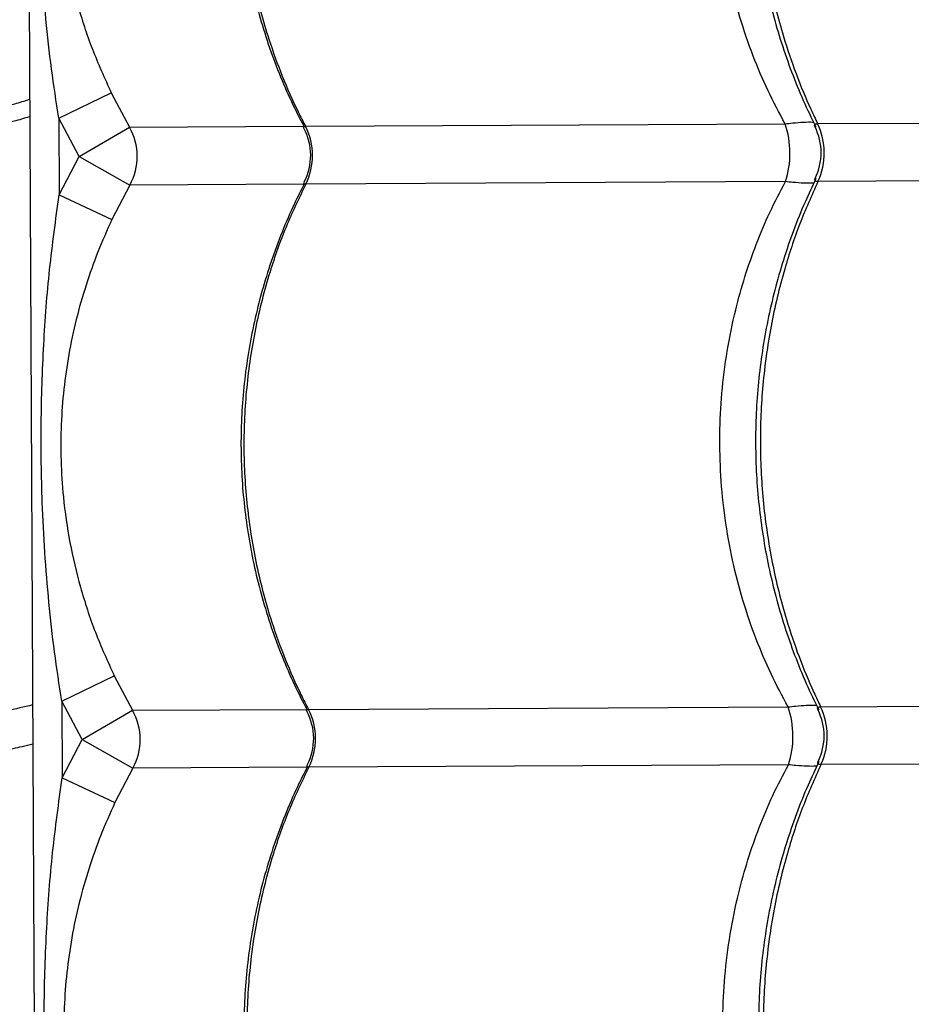
# Model space of a CAD drawing. Units: millimetres. Extents: x 56380.1 to 56395.3, y 33234.9 to 33252.6.
# Drawn here: x 56386.5 to 56386.7, y 33242.9 to 33243.1 of the extents above; entities that cross this region are included whole.
import ezdxf

# ---------------------------------------------------------------- set-up
doc = ezdxf.new("R2010")
doc.units = ezdxf.units.MM

msp = doc.modelspace()

# ---------------------------------------------------------------- linework, layer by layer
at = {"color": 7, "linetype": 'Continuous', "lineweight": 25}
for p, q in [((56386.54171081698, 33243.37973622618), (56386.54775092603, 33242.20475175092)), ((56386.54841195777, 33243.04882557781), (56386.5574093129, 33243.05318005734)), ((56386.5574093129, 33243.05318005734), (56386.56053363669, 33243.04728727041)), ((56386.55187995756, 33243.04228404223), (56386.54841195777, 33243.04882557781)), ((56386.54841195777, 33243.04882557781), (56386.54847939394, 33243.03570719819)), ((56386.67852230224, 33243.04789380133), (56386.77196598595, 33243.04837415664)), ((56386.55187995756, 33243.04228404223), (56386.56053363669, 33243.04728727041)), ((56386.56053363669, 33243.04728727041), (56386.59041272083, 33243.04744086642)), ((56386.59070707398, 33243.04744237957), (56386.67293329373, 33243.04786507054)), ((56386.54847939394, 33243.03570719819), (56386.55187995756, 33243.04228404223)), ((56386.55187995756, 33243.04228404223), (56386.56058461704, 33243.03737004607)), ((56386.67298427408, 33243.03794784621), (56386.59075805433, 33243.03752515523)), ((56386.77201696629, 33243.0384569323), (56386.67857328259, 33243.03797657698)), ((56386.56058461704, 33243.03737004607), (56386.55752104153, 33243.03144544971)), ((56386.59045011693, 33243.03752357225), (56386.56058461704, 33243.03737004607)), ((56386.54847939394, 33243.03570719819), (56386.55752104153, 33243.03144544971)), ((56386.54892600961, 33242.94882689907), (56386.55792336474, 33242.95318137859)), ((56386.55792336474, 33242.95318137859), (56386.56104768853, 33242.94728859167)), ((56386.55239400939, 33242.94228536348), (56386.54892600961, 33242.94882689907)), ((56386.54892600961, 33242.94882689907), (56386.54899344577, 33242.93570851945)), ((56386.55239400939, 33242.94228536348), (56386.56104768853, 33242.94728859167)), ((56386.56104768853, 33242.94728859167), (56386.59092677266, 33242.94744218767)), ((56386.59122112581, 33242.94744370082), (56386.67344734557, 33242.9478663918)), ((56386.67903635407, 33242.94789512258), (56386.77248003778, 33242.9483754779)), ((56386.54899344577, 33242.93570851945), (56386.55239400939, 33242.94228536348)), ((56386.55239400939, 33242.94228536348), (56386.56109866888, 33242.93737136733)), ((56386.77253101813, 33242.93845825356), (56386.67908733442, 33242.93797789824)), ((56386.56109866888, 33242.93737136733), (56386.55803509336, 33242.93144677097)), ((56386.59096416876, 33242.93752489351), (56386.56109866888, 33242.93737136733)), ((56386.67349832592, 33242.93794916746), (56386.59127210616, 33242.93752647648)), ((56386.54899344577, 33242.93570851945), (56386.55803509336, 33242.93144677097))]:
    msp.add_line(p, q, dxfattribs=at)
for centre, radius, start, end in [((56386.55186997107, 33243.04228399089), 0.0100045943447433, 330.582566218513, 30.00649640436399), ((56386.58159980332, 33243.04243681965), 0.01000000053708471, 332.9423704692806, 27.94231518077079), ((56386.5809614981, 33243.04243353839), 0.01095740567130696, 333.3876882533853, 27.20137431241021), ((56386.65843632939, 33243.04283180444), 0.01534587054240388, 341.4423434722919, 19.14671938810179), ((56386.66911856682, 33243.04288671741), 0.01000000394993905, 334.0107507901307, 26.43734672427414), ((56386.66796640438, 33243.04288079462), 0.01168576980407869, 335.1859715812649, 25.40309110182441), ((56386.55238402291, 33242.94228531214), 0.01000459434474855, 330.582566218513, 30.00649640436399), ((56386.58211385515, 33242.94243814091), 0.0100000005370825, 332.9423704692806, 27.94231518077079), ((56386.58147554994, 33242.94243485964), 0.01095740567129764, 333.3876882533853, 27.20137431241021), ((56386.65895038123, 33242.9428331257), 0.0153458705424023, 341.4423434722919, 19.14671938810179), ((56386.66963261866, 33242.94288803866), 0.01000000394993947, 334.0107507901307, 26.43734672427414), ((56386.66848045621, 33242.94288211587), 0.01168576980408238, 335.1859715812649, 25.40309110182441)]:
    msp.add_arc(centre, radius, start, end, dxfattribs=at)
for points, knots in [([(56386.56827786927, 33243.3640120262), (56386.57065673912, 33243.36244015033), (56386.57541733439, 33243.35929451174), (56386.58329978115, 33243.35371915923), (56386.59161355115, 33243.34763456794), (56386.60094113736, 33243.34061040007), (56386.61129347386, 33243.33261272185), (56386.6227004013, 33243.32354556233), (56386.63444976496, 33243.31395732794), (56386.64646363749, 33243.30389811024), (56386.65966981197, 33243.29255939582), (56386.67404472753, 33243.2798508934), (56386.68956094534, 33243.2657241066), (56386.70515389766, 33243.25118515614), (56386.7265003827, 33243.23074533843), (56386.75372676953, 33243.20457883769), (56386.78569345914, 33243.17437091022), (56386.81657274007, 33243.14549765222), (56386.84635453231, 33243.11796582634), (56386.87669904292, 33243.09022241501), (56386.90765274033, 33243.06223699086), (56386.9377201563, 33243.0353548556), (56386.96682439225, 33243.0095991627), (56386.99487788582, 33242.98499814589), (56387.01716895455, 33242.96560358669), (56387.03014738097, 33242.95438849018), (56387.0334657939, 33242.95152093752)], [0, 0, 0, 0, 0.02278956161987774, 0.04560647963771023, 0.06843557196350845, 0.09124175321473021, 0.1188022714575911, 0.1463854163618456, 0.1739861311744606, 0.2015878008924565, 0.2291638696659339, 0.263498066702981, 0.2978413914363917, 0.3321913905194391, 0.3665346910397061, 0.4390149323752959, 0.5114941112673377, 0.5736977968496845, 0.6359221970607796, 0.6981447712626087, 0.7603521556724232, 0.8225415654988495, 0.8756156500531246, 0.9286968252140023, 0.9817687160830603, 1, 1, 1, 1]), ([(56387.02016067353, 33242.92871236307), (56387.01456417598, 33242.93377441644), (56387.001843844, 33242.94528000519), (56386.98227828513, 33242.96295883424), (56386.95982232211, 33242.98327068518), (56386.93609950208, 33243.0047847661), (56386.91117627883, 33243.02747593769), (56386.88663248873, 33243.04992874991), (56386.86248192455, 33243.07215013151), (56386.83608977273, 33243.09659394401), (56386.8075657253, 33243.12321715525), (56386.77697745241, 33243.1520435737), (56386.7503172077, 33243.17737569965), (56386.72734098961, 33243.19946735754), (56386.70792419768, 33243.21817226485), (56386.68862157455, 33243.23660428105), (56386.67587043424, 33243.24837051436), (56386.66949548508, 33243.25425305799)], [0, 0, 0, 0, 0.04336959969121389, 0.09857517150665829, 0.1537758908144771, 0.2217335053178088, 0.2897050170628275, 0.3576804137156829, 0.4256433268488179, 0.4934248811254268, 0.5836279282703585, 0.673838487604597, 0.764046424958751, 0.8230391499615872, 0.8820386211015683, 0.9410250553392749, 0.9999999999999999, 0.9999999999999999, 0.9999999999999999, 0.9999999999999999]), ([(56386.58999553996, 33243.13756809688), (56386.58941888019, 33243.13644404808), (56386.58803366454, 33243.13374392912), (56386.58613700781, 33243.12929732825), (56386.58427244998, 33243.12427624437), (56386.5826913179, 33243.11914552565), (56386.58138941609, 33243.11393478289), (56386.58037529378, 33243.10866437678), (56386.5796519891, 33243.1033563224), (56386.57922206709, 33243.09803098394), (56386.57908662971, 33243.09271570438), (56386.57924403848, 33243.08743171633), (56386.57968731449, 33243.08218106497), (56386.58041405483, 33243.07695736091), (56386.58142508286, 33243.07176048792), (56386.58271930051, 33243.06660985086), (56386.58429177669, 33243.06152446616), (56386.58614570295, 33243.05653033014), (56386.58818055692, 33243.05178584861), (56386.58972349019, 33243.04878754738), (56386.59045772163, 33243.04736075399)], [0, 0, 0, 0, 0.04093383430647182, 0.09832866888357002, 0.1557169427781735, 0.2130303747723653, 0.2702122765390285, 0.3272166950513957, 0.3840111422212658, 0.4405786655255329, 0.4969192147912495, 0.5527922690312482, 0.6083823382269757, 0.6642780458284157, 0.7204859526353614, 0.7769973522147083, 0.8337882640761058, 0.8908208062190257, 0.9480451962091121, 1, 1, 1, 1]), ([(56386.67293329373, 33243.04786507054), (56386.6719333283, 33243.04974113467), (56386.66992756011, 33243.05350421451), (56386.66734643151, 33243.05962334567), (56386.66512043303, 33243.06612049887), (56386.66332850311, 33243.07305110224), (56386.66205435689, 33243.08019946187), (56386.66133296385, 33243.08742461316), (56386.66116339279, 33243.09459912422), (56386.66152047541, 33243.10174125629), (56386.66242311607, 33243.10889151076), (56386.6637893122, 33243.11556406555), (56386.66549360204, 33243.1216704697), (56386.66744671289, 33243.12724881569), (56386.66973752426, 33243.13270909162), (56386.67155931911, 33243.13620070655), (56386.67247022224, 33243.13794652495)], [0, 0, 0, 0, 0.06911604792965118, 0.1386355627629359, 0.2138307023832714, 0.2890248409933, 0.3664673408196236, 0.4439093158600973, 0.5184225630717009, 0.5929358723397333, 0.669662565552878, 0.7463899015157888, 0.809161388764791, 0.8719334014431156, 0.9359662998266153, 1, 1, 1, 1]), ([(56386.67772627014, 33243.13847652214), (56386.67708599175, 33243.13713813656), (56386.67569055891, 33243.13422123784), (56386.67383141428, 33243.12954908697), (56386.67209902759, 33243.12451918911), (56386.67063071739, 33243.11938200811), (56386.66942491073, 33243.11416552948), (56386.66848878768, 33243.10889049755), (56386.66782525193, 33243.10357872661), (56386.66743655547, 33243.09825049141), (56386.66732371469, 33243.09293374851), (56386.66748494319, 33243.08764824007), (56386.66791368873, 33243.08239585548), (56386.66860806257, 33243.07716947435), (56386.66956877296, 33243.07197040674), (56386.67079474893, 33243.06681811588), (56386.67228156463, 33243.06173174999), (56386.67403160955, 33243.05673695697), (56386.67597986395, 33243.05192650071), (56386.67746623849, 33243.04886472885), (56386.67818996673, 33243.04737392642)], [0, 0, 0, 0, 0.04817694315198327, 0.1049975925196508, 0.1618078618907685, 0.2185407011851637, 0.2751401275208161, 0.3315612675922767, 0.3877729671182537, 0.4437597436159296, 0.4995230407203189, 0.5548024023284279, 0.6098480264129269, 0.6651999793107738, 0.7208625965209747, 0.7768268686843167, 0.8330686343601773, 0.8895499277168522, 0.9462209323409728, 1, 1, 1, 1]), ([(56386.67805923076, 33243.13797525573), (56386.67697290442, 33243.13554633784), (56386.67480025181, 33243.13068850221), (56386.67206160204, 33243.12239168127), (56386.66986198724, 33243.11318396348), (56386.66846687136, 33243.10309391865), (56386.66802104993, 33243.09288101632), (56386.66857134604, 33243.0826714994), (56386.67007427297, 33243.07259643311), (56386.6722447058, 33243.06385502166), (56386.67475245838, 33243.05646533962), (56386.67678957811, 33243.05151604947), (56386.67813021232, 33243.04871346267), (56386.67852230224, 33243.04789380133)], [0, 0, 0, 0, 0.08751096404231021, 0.1750219229455396, 0.2832288219383052, 0.3917805924443862, 0.4999874749126323, 0.6082218429822608, 0.7168013640579142, 0.8250357486730469, 0.8975339564496487, 0.9700321665609243, 1, 1, 1, 1]), ([(56386.59024400249, 33243.13752383398), (56386.58907788926, 33243.13509450594), (56386.58674566286, 33243.13023585), (56386.58380506829, 33243.12193799095), (56386.58144231065, 33243.11272943451), (56386.57994213747, 33243.10263884962), (56386.57946013692, 33243.09242576131), (56386.5800465752, 33243.08221643017), (56386.58165486089, 33243.07214190549), (56386.58397961813, 33243.06340128736), (56386.58666669609, 33243.05601252717), (56386.58884988439, 33243.05106398788), (56386.59028681937, 33243.04826189613), (56386.59070707398, 33243.04744237957)], [0, 0, 0, 0, 0.08751096404231558, 0.175021922945535, 0.2832288219383046, 0.3917805924443926, 0.4999874749126357, 0.6082218429822607, 0.7168013640579092, 0.825035748673044, 0.897533956449653, 0.9700321665609257, 1, 1, 1, 1]), ([(56386.54841195777, 33243.04882557781), (56386.54797762799, 33243.05164689844), (56386.54710890082, 33243.05728997883), (56386.54584954885, 33243.06865581433), (56386.5449819893, 33243.0817164177), (56386.54477953805, 33243.0964865055), (56386.54521483389, 33243.10980849242), (56386.54619676116, 33243.12289935061), (56386.54737533693, 33243.1314335722), (56386.54796534211, 33243.13570587694)], [0, 0, 0, 0, 0.09813455220834484, 0.1962843794778327, 0.3934103770598019, 0.5483580425387744, 0.7038330941744458, 0.8517362991174521, 1, 1, 1, 1]), ([(56386.55700698969, 33243.13144412846), (56386.55617997701, 33243.12960130986), (56386.55452549249, 33243.1259146495), (56386.55249731487, 33243.12018048176), (56386.5508218253, 33243.11431054095), (56386.54955601964, 33243.10834767771), (56386.54870033851, 33243.10234799143), (56386.54824639355, 33243.09626882106), (56386.54821410919, 33243.09009309377), (56386.54865091758, 33243.08330951519), (56386.54970041611, 33243.0760505707), (56386.55153286378, 33243.06831057785), (56386.55402703492, 33243.06064421128), (56386.55628229693, 33243.05566720379), (56386.5574093129, 33243.05318005734)], [0, 0, 0, 0, 0.07447495315306053, 0.1489912564946179, 0.2252483046320732, 0.3015076970198289, 0.3758343461319502, 0.4501378293374808, 0.5267016135340478, 0.6032752565649098, 0.7009057235293317, 0.7985743318261639, 0.8993420971640589, 1, 1, 1, 1]), ([(56386.50162048841, 33243.05668836469), (56386.50260390656, 33243.05593502074), (56386.50457270721, 33243.05442682806), (56386.50786488131, 33243.05248726313), (56386.51194083142, 33243.05053054382), (56386.51692207195, 33243.04879970186), (56386.52280113741, 33243.04755668908), (56386.52883942949, 33243.04703344371), (56386.53487379576, 33243.04730623854), (56386.5397895051, 33243.04801009421), (56386.54253563425, 33243.04885890555), (56386.54341033056, 33243.04912926871)], [0, 0, 0, 0, 0.08926645320796889, 0.1787112152940588, 0.2679293722757322, 0.4018264909124044, 0.5357242361617343, 0.6695160441272353, 0.8035155785200884, 0.9374158349661694, 1, 1, 1, 1]), ([(56386.52471969434, 33243.05035210004), (56386.52642301813, 33243.05021836234), (56386.52983717648, 33243.04995029723), (56386.53526303289, 33243.05029115613), (56386.53984629495, 33243.05095208593), (56386.54255558907, 33243.05180406215), (56386.54339522326, 33243.0520680971)], [0, 0, 0, 0, 0.2691158640472172, 0.539418390073243, 0.8572616893190289, 0.9999999999999999, 0.9999999999999999, 0.9999999999999999, 0.9999999999999999]), ([(56386.67293329373, 33243.04786507054), (56386.67337805736, 33243.04791741096), (56386.674537339, 33243.04805383688), (56386.67613790193, 33243.04816314401), (56386.67733699553, 33243.04820117923), (56386.67776372931, 33243.0481484063), (56386.67782819521, 33243.04814043399)], [0, 0, 0, 0, 0.2200583933108595, 0.5735848042536515, 0.935582239186365, 1, 1, 1, 1]), ([(56386.59046532708, 33243.04709986597), (56386.5904435487, 33243.04712695714), (56386.59037405824, 33243.04721339971), (56386.59037536594, 33243.04734010998), (56386.59046587748, 33243.04743710173), (56386.59065297692, 33243.04744119582), (56386.59070707398, 33243.04744237957)], [0, 0, 0, 0, 0.1160287900878899, 0.3702248680911945, 0.817909738851612, 1, 1, 1, 1]), ([(56386.67809637159, 33243.04732868748), (56386.67804272804, 33243.04743573784), (56386.67795828579, 33243.04760424964), (56386.67803473027, 33243.04779417637), (56386.67821533301, 33243.04788781117), (56386.67845345326, 33243.04789245781), (56386.67852230224, 33243.04789380133)], [0, 0, 0, 0, 0.3337152511662266, 0.5253130861272122, 0.8627512270153672, 1, 1, 1, 1]), ([(56386.67344734557, 33242.9478663918), (56386.67244738013, 33242.94974245593), (56386.67044161194, 33242.95350553576), (56386.66786048334, 33242.95962466693), (56386.66563448486, 33242.96612182013), (56386.66384255494, 33242.9730524235), (56386.66256840873, 33242.98020078313), (56386.66184701568, 33242.98742593442), (56386.66167744462, 33242.99460044547), (56386.66203452724, 33243.00174257755), (56386.6629371679, 33243.00889283202), (56386.66430336403, 33243.01556538681), (56386.66600765388, 33243.02167179095), (56386.66796076472, 33243.02725013695), (56386.67025157609, 33243.03271041287), (56386.67207337095, 33243.0362020278), (56386.67298427408, 33243.03794784621)], [0, 0, 0, 0, 0.06911604792965866, 0.1386355627629354, 0.21383070238328, 0.2890248409933002, 0.3664673408196238, 0.4439093158600982, 0.5184225630717116, 0.5929358723397352, 0.6696625655528803, 0.7463899015157915, 0.8091613887647937, 0.8719334014431178, 0.935966299826617, 1, 1, 1, 1]), ([(56386.67824032197, 33243.03847784339), (56386.67760004359, 33243.03713945781), (56386.67620461075, 33243.03422255909), (56386.67434546611, 33243.02955040822), (56386.67261307943, 33243.02452051036), (56386.67114476922, 33243.01938332937), (56386.66993896256, 33243.01416685073), (56386.66900283951, 33243.0088918188), (56386.66833930377, 33243.00358004787), (56386.66795060731, 33242.99825181266), (56386.66783776652, 33242.99293506976), (56386.66799899502, 33242.98764956133), (56386.66842774057, 33242.98239717673), (56386.6691221144, 33242.9771707956), (56386.67008282479, 33242.97197172799), (56386.67130880076, 33242.96681943714), (56386.67279561647, 33242.96173307124), (56386.67454566139, 33242.95673827823), (56386.67649391579, 33242.95192782197), (56386.67798029032, 33242.9488660501), (56386.67870401856, 33242.94737524767)], [0, 0, 0, 0, 0.04817694315193109, 0.1049975925196321, 0.1618078618907418, 0.2185407011851471, 0.2751401275208074, 0.3315612675922778, 0.3877729671182547, 0.443759743615931, 0.4995230407203108, 0.5548024023284104, 0.6098480264129188, 0.665199979310747, 0.7208625965209476, 0.7768268686842966, 0.833068634360138, 0.8895499277168114, 0.9462209323409312, 1, 1, 1, 1]), ([(56386.67857328259, 33243.03797657698), (56386.67748695626, 33243.0355476591), (56386.67531430365, 33243.03068982347), (56386.67257565387, 33243.02239300252), (56386.67037603907, 33243.01318528474), (56386.6689809232, 33243.00309523991), (56386.66853510177, 33242.99288233757), (56386.66908539787, 33242.98267282065), (56386.67058832481, 33242.97259775436), (56386.67275875764, 33242.96385634292), (56386.67526651022, 33242.95646666088), (56386.67730362994, 33242.95151737073), (56386.67864426415, 33242.94871478392), (56386.67903635407, 33242.94789512258)], [0, 0, 0, 0, 0.0875109640423108, 0.175021922945534, 0.2832288219383073, 0.3917805924443893, 0.4999874749126363, 0.6082218429822656, 0.7168013640579102, 0.8250357486730532, 0.8975339564496541, 0.9700321665609274, 0.9999999999999999, 0.9999999999999999, 0.9999999999999999, 0.9999999999999999]), ([(56386.6778893545, 33243.03772417595), (56386.67782262679, 33243.03771503019), (56386.67740068086, 33243.03765719788), (56386.67619600892, 33243.03768352677), (56386.6745990276, 33243.03777453695), (56386.67342963536, 33243.0379000462), (56386.67298427408, 33243.03794784621)], [0, 0, 0, 0, 0.06701753748627505, 0.4237786513643682, 0.7805469647324985, 1, 1, 1, 1]), ([(56386.67857328259, 33243.03797657698), (56386.67843522335, 33243.03798389604), (56386.67821137242, 33243.03799576324), (56386.67800571266, 33243.03815597696), (56386.67801842935, 33243.0383485714), (56386.67811761912, 33243.03852332818), (56386.67812225095, 33243.03853148872)], [0, 0, 0, 0, 0.2926720828307802, 0.4745420817732601, 0.9754629115256147, 0.9999999999999999, 0.9999999999999999, 0.9999999999999999, 0.9999999999999999]), ([(56386.59050959179, 33243.03756941813), (56386.58993293202, 33243.03644536934), (56386.58854771638, 33243.03374525038), (56386.58665105965, 33243.0292986495), (56386.58478650181, 33243.02427756562), (56386.58320536973, 33243.01914684691), (56386.58190346792, 33243.01393610415), (56386.58088934561, 33243.00866569803), (56386.58016604093, 33243.00335764366), (56386.57973611893, 33242.9980323052), (56386.57960068154, 33242.99271702563), (56386.57975809031, 33242.98743303758), (56386.58020136632, 33242.98218238623), (56386.58092810666, 33242.97695868216), (56386.5819391347, 33242.97176180918), (56386.58323335234, 33242.96661117212), (56386.58480582852, 33242.96152578742), (56386.58665975479, 33242.9565316514), (56386.58869460875, 33242.95178716986), (56386.59023754203, 33242.94878886863), (56386.59097177346, 33242.94736207525)], [0, 0, 0, 0, 0.0409338343064205, 0.09832866888352054, 0.1557169427781214, 0.2130303747723235, 0.2702122765389785, 0.3272166950513254, 0.3840111422211954, 0.4405786655254624, 0.4969192147911783, 0.5527922690311953, 0.6083823382269025, 0.6642780458283227, 0.7204859526352752, 0.7769973522146689, 0.8337882640760446, 0.8908208062189737, 0.9480451962090605, 1, 1, 1, 1]), ([(56386.59075805433, 33243.03752515523), (56386.5895919411, 33243.0350958272), (56386.5872597147, 33243.03023717126), (56386.58431912013, 33243.0219393122), (56386.58195636248, 33243.01273075576), (56386.5804561893, 33243.00264017088), (56386.57997418875, 33242.99242708256), (56386.58056062704, 33242.98221775143), (56386.58216891273, 33242.97214322675), (56386.58449366997, 33242.96340260862), (56386.58718074792, 33242.95601384842), (56386.58936393623, 33242.95106530914), (56386.5908008712, 33242.94826321738), (56386.59122112581, 33242.94744370082)], [0, 0, 0, 0, 0.08751096404231536, 0.1750219229455352, 0.2832288219383017, 0.3917805924443787, 0.4999874749126117, 0.6082218429822456, 0.7168013640579021, 0.8250357486730455, 0.8975339564496538, 0.9700321665609265, 1, 1, 1, 1]), ([(56386.59075805433, 33243.03752515523), (56386.59065460826, 33243.03753341906), (56386.59048687956, 33243.03754681814), (56386.59040021976, 33243.03766379694), (56386.59049176925, 33243.03780011611), (56386.59054742829, 33243.03788299362)], [0, 0, 0, 0, 0.386832181126151, 0.6272144126389457, 1, 1, 1, 1]), ([(56386.54892600961, 33242.94882689907), (56386.54849167982, 33242.95164821969), (56386.54762295265, 33242.95729130008), (56386.54636360068, 33242.96865713558), (56386.54549604113, 33242.98171773895), (56386.54529358989, 33242.99648782676), (56386.54572888572, 33243.00980981368), (56386.546710813, 33243.02290067187), (56386.54788938877, 33243.03143489346), (56386.54847939394, 33243.03570719819)], [0, 0, 0, 0, 0.09813455220833583, 0.1962843794778249, 0.3934103770598057, 0.5483580425387695, 0.7038330941744422, 0.8517362991174603, 1, 1, 1, 1]), ([(56386.55752104153, 33243.03144544971), (56386.55669402885, 33243.02960263112), (56386.55503954432, 33243.02591597076), (56386.5530113667, 33243.02018180302), (56386.55133587713, 33243.0143118622), (56386.55007007148, 33243.00834899896), (56386.54921439035, 33243.00234931269), (56386.54876044539, 33242.99627014231), (56386.54872816103, 33242.99009441503), (56386.54916496941, 33242.98331083645), (56386.55021446794, 33242.97605189195), (56386.55204691562, 33242.9683118991), (56386.55454108675, 33242.96064553254), (56386.55679634876, 33242.95566852505), (56386.55792336474, 33242.95318137859)], [0, 0, 0, 0, 0.07447495315304982, 0.1489912564946159, 0.2252483046320686, 0.301507697019825, 0.3758343461319358, 0.4501378293374667, 0.5267016135340445, 0.6032752565649068, 0.7009057235293287, 0.7985743318261613, 0.8993420971640468, 1, 1, 1, 1]), ([(56385.70644299987, 33243.02928502086), (56385.70732220007, 33243.02683359129), (56385.70993723017, 33243.01954223482), (56385.71461476327, 33243.00750049933), (56385.72045374481, 33242.9931602422), (56385.7266055467, 33242.97891683943), (56385.73304833242, 33242.96476949438), (56385.7397853695, 33242.95072416632), (56385.74681307958, 33242.93678496381), (56385.75412960035, 33242.92295644894), (56385.76173249218, 33242.90924301817), (56385.76961935357, 33242.89564906633), (56385.7777876572, 33242.88217894091), (56385.78623479483, 33242.86883695251), (56385.79495806635, 33242.85562737023), (56385.80395468373, 33242.84255442115), (56385.81322177112, 33242.82962228873), (56385.82275636597, 33242.8168351115), (56385.83255541988, 33242.80419698168), (56385.84261579967, 33242.79171194389), (56385.85293428831, 33242.77938399377), (56385.86350758601, 33242.76721707675), (56385.87433231122, 33242.75521508671), (56385.88540500178, 33242.74338186475), (56385.89672211603, 33242.7317211979), (56385.90828003392, 33242.72023681796), (56385.92007505819, 33242.70893240024), (56385.93210341563, 33242.69781156236), (56385.9443612582, 33242.68687786311), (56385.95684466434, 33242.67613480132), (56385.96954964025, 33242.66558581468), (56385.98247212115, 33242.65523427867), (56385.99560797259, 33242.64508350547), (56386.00895299183, 33242.63513674289), (56386.02250290916, 33242.62539717335), (56386.03625338931, 33242.61586791281), (56386.05020003283, 33242.60655200983), (56386.06433837751, 33242.59745244458), (56386.07866389985, 33242.58857212788), (56386.09317201649, 33242.5799139003), (56386.10785808568, 33242.57148053119), (56386.12271740883, 33242.5632747179), (56386.13774523195, 33242.55529908483), (56386.15293674723, 33242.54755618267), (56386.16828709459, 33242.54004848754), (56386.18379136319, 33242.53277840026), (56386.19944459306, 33242.52574824551), (56386.21524177668, 33242.5189602712), (56386.23117786055, 33242.51241664767), (56386.24724774688, 33242.50611946705), (56386.26344629516, 33242.5000707426), (56386.27976832383, 33242.49427240807), (56386.29620861194, 33242.48872631707), (56386.31276190084, 33242.48343424254), (56386.3294228958, 33242.47839787611), (56386.34618626778, 33242.47361882769), (56386.36304665507, 33242.46909862474), (56386.37999866508, 33242.46483871243), (56386.39703687582, 33242.46084045085), (56386.41415583864, 33242.45710512336), (56386.43135007599, 33242.45363390339), (56386.44861409817, 33242.45042797649), (56386.46594234903, 33242.4474880831), (56386.48332941703, 33242.44481622322), (56386.50076925571, 33242.44240929317), (56386.51825810153, 33242.44028283203), (56386.53352086688, 33242.43862776367), (56386.54296620564, 33242.43779357633), (56386.54655458355, 33242.43747666029)], [0, 0, 0, 0, 0.007776218175519399, 0.023129026238975, 0.03848197448036002, 0.05383506705771784, 0.06918830754797246, 0.08454169895112151, 0.09989524369809837, 0.1152489436621097, 0.1306028001731071, 0.14595681403518, 0.1613109855464513, 0.176665314521271, 0.1920198003143231, 0.2073744418463125, 0.2227292376310244, 0.2380841858032411, 0.2534392841475079, 0.2687945301271877, 0.2841499209137644, 0.2995054534159834, 0.3148611243087659, 0.3302169300615374, 0.345572866965931, 0.360928931162634, 0.3762851186672106, 0.3916414253948978, 0.4069978471841887, 0.4223543798191105, 0.4377110190502761, 0.4530677606144654, 0.4684246002529272, 0.4837815337282015, 0.4991385568395808, 0.5144956654372447, 0.529852855434914, 0.5452101228213041, 0.5605674636702164, 0.5759248741494262, 0.5912823505283512, 0.6066398891846106, 0.6219974866094795, 0.6373551394122874, 0.6527128443239684, 0.6680705981995743, 0.6834283980199808, 0.6987862408928698, 0.7141441240528948, 0.7295020448612292, 0.7448600008044698, 0.7602179894929705, 0.77557600865867, 0.7909340561524274, 0.8062921299409626, 0.821650228103381, 0.8370083488273565, 0.8523664904050072, 0.8677246512284698, 0.8830828297852814, 0.898441024653475, 0.9137992344965312, 0.9291574580581308, 0.9445156941567618, 0.9598739416802192, 0.9752321995799571, 0.9905904668653556, 1, 1, 1, 1]), ([(56386.5439291314, 33242.9482067636), (56386.54097316677, 33242.94751759641), (56386.5347720498, 33242.94607183948), (56386.52505098812, 33242.9447457237), (56386.51490559816, 33242.94407911818), (56386.5046958965, 33242.94412253037), (56386.49455156336, 33242.94482409184), (56386.48456976974, 33242.94609995325), (56386.47466614984, 33242.94787939806), (56386.46483431549, 33242.95014657819), (56386.45389459067, 33242.95309275496), (56386.44121453067, 33242.95698886542), (56386.42746715235, 33242.96164416242), (56386.41374106759, 33242.96659256506), (56386.40060368469, 33242.97143485892), (56386.38735068436, 33242.97617426867), (56386.37389159752, 33242.98069327706), (56386.36080754141, 33242.98462009272), (56386.34814869328, 33242.98797781619), (56386.33585818837, 33242.99056405407), (56386.32343998483, 33242.99239887128), (56386.31227136315, 33242.99316733847), (56386.30246729889, 33242.99317401679), (56386.29404871255, 33242.99262160792), (56386.28568798664, 33242.99147013611), (56386.27744191659, 33242.98968223976), (56386.26934763828, 33242.98722017205), (56386.26149125062, 33242.98408868795), (56386.25392639697, 33242.98028877628), (56386.24671572713, 33242.97580512633), (56386.23994028007, 33242.97067597685), (56386.23364997947, 33242.96494767469), (56386.22790970912, 33242.95869005751), (56386.2227499248, 33242.95194383619), (56386.21820941621, 33242.94476534192), (56386.21432481318, 33242.93722150888), (56386.21112671549, 33242.92937594095), (56386.20864043278, 33242.9212902346), (56386.20689943987, 33242.91301685834), (56386.20593624463, 33242.90459821186), (56386.20579340137, 33242.89611169646), (56386.206497695, 33242.88770309753), (56386.20800647538, 33242.87941837242), (56386.21037258653, 33242.87136369503), (56386.21358607359, 33242.86356544247), (56386.21758823667, 33242.8561679275), (56386.22231850393, 33242.84922633915), (56386.22767899929, 33242.84279913326), (56386.2334790664, 33242.83692307963), (56386.23972217872, 33242.83157061769), (56386.24642028174, 33242.82666504535), (56386.25397092749, 33242.82193048317), (56386.26230011055, 33242.81750461594), (56386.27133150424, 33242.81345533357), (56386.28058762509, 33242.8099081781), (56386.29005113822, 33242.80684077043), (56386.30032787918, 33242.80406592631), (56386.31163355851, 33242.80160782648), (56386.32385142771, 33242.79959046212), (56386.33625757886, 33242.79813088164), (56386.35109551551, 33242.79693589726), (56386.36848304289, 33242.79642210842), (56386.3884326439, 33242.79699132265), (56386.4084230802, 33242.79867318165), (56386.42839651671, 33242.80123498098), (56386.44773292074, 33242.80470160197), (56386.46655846349, 33242.80900694072), (56386.48482064896, 33242.81391083013), (56386.49810119231, 33242.81806368926), (56386.50630285538, 33242.82084254608), (56386.50946336725, 33242.82193997858), (56386.5125964078, 33242.82305089475), (56386.51590414785, 33242.82424356901), (56386.51956136665, 33242.82558558262), (56386.52318609846, 33242.82693840589), (56386.52630446455, 33242.82812622223), (56386.52889512487, 33242.82913296759), (56386.53111863711, 33242.83001289876), (56386.53322634423, 33242.83086244915), (56386.53539996367, 33242.83175396884), (56386.53783564645, 33242.83276491267), (56386.54042918391, 33242.83385491536), (56386.54269747799, 33242.83481444209), (56386.54400256064, 33242.83536806055), (56386.54450808612, 33242.83558250539)], [0, 0, 0, 0, 0.01135341803941008, 0.0238175627062522, 0.03660023881590397, 0.04932345974636229, 0.06197667478507688, 0.07467672054629539, 0.08708727145223387, 0.09982495453691428, 0.1127274524086478, 0.1299140259807553, 0.1500880639839158, 0.1678614404880686, 0.1854580423158106, 0.2034608705464168, 0.2215309520619076, 0.2395745589233851, 0.2554748435971536, 0.271341255116264, 0.2872302843571675, 0.3029813092735414, 0.3135755597586533, 0.324165533501093, 0.3346992824814053, 0.3452508562865652, 0.355783042706419, 0.3663613752675888, 0.3768716092396218, 0.3874098740963851, 0.3980643394516631, 0.4085906228389549, 0.419162117788325, 0.4297541832807277, 0.4402858238943715, 0.4508613737122359, 0.4614224867848225, 0.4719086862644959, 0.4824391101565872, 0.4929866570410366, 0.5035523563882787, 0.5141483774113835, 0.5245391403407175, 0.5350736129705677, 0.5456171890053227, 0.5562262052515724, 0.5667544355938037, 0.5773553676874215, 0.5879557156466365, 0.5981443722578509, 0.6087092118759908, 0.6196916721320539, 0.6322868033007437, 0.644905247873542, 0.6577336162905939, 0.6704110315476892, 0.6831764287508639, 0.6986841500147409, 0.7148944312183305, 0.7307439899186803, 0.7466122840507053, 0.771919418449606, 0.7972059403752524, 0.8226482915046195, 0.8481220171790602, 0.8734620801205316, 0.8968096011185781, 0.9208428618863735, 0.9445028278259657, 0.9489749710382755, 0.9532867484871898, 0.957033611881699, 0.9614223569727669, 0.9664500636541138, 0.9716138476729712, 0.9758989408660089, 0.9789331843167104, 0.9820096295431597, 0.9848419152137424, 0.9874308081722905, 0.9907938161031976, 0.9947012520984192, 0.9979475230302184, 1, 1, 1, 1]), ([(56386.54445636366, 33242.84564409428), (56386.53946254188, 33242.843491017), (56386.52962366931, 33242.83924900477), (56386.51429731219, 33242.83335388051), (56386.49872378496, 33242.82779837953), (56386.48275493195, 33242.82276582038), (56386.46679275835, 33242.81835867711), (56386.4507162938, 33242.81446955842), (56386.43460600449, 33242.81125883578), (56386.41835353939, 33242.80870468197), (56386.40208330891, 33242.80680199045), (56386.38562329835, 33242.80549396878), (56386.3693106947, 33242.80497772378), (56386.3543921549, 33242.80521219664), (56386.34094689851, 33242.8060533662), (56386.3288145081, 33242.80724830204), (56386.31679740191, 33242.80895517515), (56386.30619857892, 33242.81099972599), (56386.29702616279, 33242.81320140587), (56386.28924607943, 33242.8153985761), (56386.2815605849, 33242.81792796041), (56386.27399798805, 33242.82079958548), (56386.26658656235, 33242.82402111936), (56386.25989857789, 33242.82737906595), (56386.2539880251, 33242.83077900184), (56386.24882818839, 33242.83412842955), (56386.24401574225, 33242.83765503557), (56386.2388969749, 33242.84189504034), (56386.23357575841, 33242.84704047925), (56386.22821401159, 33242.85324869699), (56386.22349540326, 33242.8599870382), (56386.21955882574, 33242.86721955013), (56386.21646717242, 33242.87487229246), (56386.21426776848, 33242.88285771629), (56386.21300346992, 33242.89103918165), (56386.21258448481, 33242.89931986541), (56386.21306289628, 33242.90759571909), (56386.21437868052, 33242.91581570756), (56386.21649611902, 33242.92386454964), (56386.21936866185, 33242.93168376387), (56386.22295454003, 33242.93920316055), (56386.2272236041, 33242.94635519874), (56386.23213598445, 33242.95307301635), (56386.23765387361, 33242.95930425066), (56386.24374774742, 33242.96499629995), (56386.25036422657, 33242.97008324805), (56386.25743735884, 33242.97450903117), (56386.26489864255, 33242.97821643489), (56386.2719713874, 33242.98096796852), (56386.27854581645, 33242.98295396326), (56386.28456967571, 33242.98435794867), (56386.29073513238, 33242.98539584775), (56386.29841269905, 33242.98622624988), (56386.30761003477, 33242.98651469559), (56386.31816447833, 33242.98603666252), (56386.32864131097, 33242.9848054696), (56386.3389455756, 33242.98296334731), (56386.34921699469, 33242.98059807956), (56386.35936870926, 33242.97781922764), (56386.37119066092, 33242.97427688091), (56386.38476550452, 33242.96972181743), (56386.40011518268, 33242.96418774733), (56386.41601570194, 33242.9583032276), (56386.43161758545, 33242.9528372797), (56386.44721575516, 33242.94780622013), (56386.46051084846, 33242.94410108436), (56386.47213783656, 33242.94142725067), (56386.4818639258, 33242.93966173059), (56386.49162765957, 33242.93836854344), (56386.50153575333, 33242.93759002686), (56386.51126551657, 33242.93740252961), (56386.52077907067, 33242.93780875489), (56386.53001006773, 33242.93875746259), (56386.53709842306, 33242.93999730866), (56386.541733917, 33242.94097953119), (56386.54334934116, 33242.94136914113), (56386.54396351933, 33242.94151726936)], [0, 0, 0, 0, 0.02090092687644077, 0.04117919412808678, 0.06314627881896519, 0.08454841699380508, 0.1057116442898988, 0.1270846098883402, 0.148533330350615, 0.1693956257380851, 0.1910179362958945, 0.212351515676899, 0.2338873487896765, 0.2549239766694167, 0.2709191046939068, 0.2868865328665474, 0.3029687286618403, 0.3188207683283225, 0.3295327107334439, 0.3402727627070773, 0.3508012924453502, 0.3615429176935451, 0.3722729973688174, 0.3827578721514601, 0.3911077764310276, 0.399184054626092, 0.4070036529417386, 0.4145856676952148, 0.4252934962546243, 0.4359873995311472, 0.4466154213234571, 0.4572975881846663, 0.4679095007888941, 0.4785196773248908, 0.489233316058157, 0.4997781027177934, 0.510405661725662, 0.521079536563641, 0.5317485728929887, 0.5423583546648196, 0.5530578531228424, 0.5637241255702398, 0.5743257790198274, 0.584998105238047, 0.5956676407057612, 0.606331174870185, 0.6170387266239542, 0.6277094251549037, 0.6383531707994792, 0.6462342934607158, 0.6541754617091303, 0.6622131143771945, 0.6703823596455342, 0.684041880276225, 0.6978424846400423, 0.711398611794602, 0.7250969871490487, 0.7386787837172197, 0.7525978436240337, 0.7663049298829614, 0.7870281390774231, 0.8087400570047818, 0.8303005451465708, 0.8534783995899221, 0.8733890598987548, 0.8942394529498569, 0.9071503417745107, 0.9196678068963734, 0.9324920723107104, 0.9451827051159056, 0.9579693397859463, 0.9699282739432257, 0.9817765844743668, 0.9936051780688389, 0.9975687128576797, 0.9999999999999999, 0.9999999999999999, 0.9999999999999999, 0.9999999999999999]), ([(56386.59097937891, 33242.94710118722), (56386.59095760054, 33242.9471282784), (56386.59088811007, 33242.94721472097), (56386.59088941777, 33242.94734143124), (56386.59097992931, 33242.94743842298), (56386.59116702875, 33242.94744251708), (56386.59122112581, 33242.94744370082)], [0, 0, 0, 0, 0.1160287900878783, 0.3702248680911764, 0.8179097388516302, 1, 1, 1, 1]), ([(56386.67344734557, 33242.9478663918), (56386.67389210919, 33242.94791873221), (56386.67505139083, 33242.94805515813), (56386.67665195376, 33242.94816446526), (56386.67785104737, 33242.94820250049), (56386.67827778115, 33242.94814972755), (56386.67834224704, 33242.94814175524)], [0, 0, 0, 0, 0.2200583933109062, 0.5735848042536964, 0.9355822391864961, 1, 1, 1, 1]), ([(56386.67861042343, 33242.94733000873), (56386.67855677987, 33242.9474370591), (56386.67847233763, 33242.94760557089), (56386.6785487821, 33242.94779549763), (56386.67872938485, 33242.94788913243), (56386.67896750509, 33242.94789377907), (56386.67903635407, 33242.94789512258)], [0, 0, 0, 0, 0.3337152511664774, 0.5253130861271152, 0.8627512270152297, 1, 1, 1, 1]), ([(56386.6787543738, 33242.93847916465), (56386.67811409542, 33242.93714077907), (56386.67671866258, 33242.93422388035), (56386.67485951795, 33242.92955172948), (56386.67312713126, 33242.92452183161), (56386.67165882106, 33242.91938465062), (56386.6704530144, 33242.91416817199), (56386.66951689135, 33242.90889314006), (56386.6688533556, 33242.90358136912), (56386.66846465914, 33242.89825313392), (56386.66835181836, 33242.89293639102), (56386.66851304685, 33242.88765088259), (56386.6689417924, 33242.88239849799), (56386.66963616623, 33242.87717211685), (56386.67059687663, 33242.87197304924), (56386.67182285259, 33242.8668207584), (56386.6733096683, 33242.8617343925), (56386.67505971322, 33242.85673959948), (56386.67700796763, 33242.85192914322), (56386.67849434216, 33242.84886737136), (56386.67921807039, 33242.84737656893)], [0, 0, 0, 0, 0.04817694315203277, 0.1049975925197209, 0.1618078618908185, 0.2185407011852211, 0.2751401275208905, 0.3315612675923599, 0.3877729671183364, 0.4437597436160493, 0.4995230407204012, 0.5548024023285104, 0.6098480264130098, 0.6651999793108494, 0.72086259652106, 0.7768268686844221, 0.8330686343602856, 0.889549927716972, 0.9462209323410449, 1, 1, 1, 1]), ([(56386.67908733442, 33242.93797789824), (56386.67894927519, 33242.93798521729), (56386.67872542425, 33242.9379970845), (56386.67851976449, 33242.93815729822), (56386.67853248119, 33242.93834989266), (56386.67863167095, 33242.93852464943), (56386.67863630278, 33242.93853280998)], [0, 0, 0, 0, 0.2926720828307461, 0.4745420817732048, 0.9754629115251985, 1, 1, 1, 1]), ([(56386.59102364362, 33242.93757073939), (56386.59044698386, 33242.9364466906), (56386.58906176822, 33242.93374657164), (56386.58716511148, 33242.92929997076), (56386.58530055365, 33242.92427888687), (56386.58371942156, 33242.91914816816), (56386.58241751976, 33242.91393742541), (56386.58140339745, 33242.90866701928), (56386.58068009277, 33242.90335896491), (56386.58025017076, 33242.89803362646), (56386.58011473338, 33242.89271834689), (56386.58027214214, 33242.88743435883), (56386.58071541815, 33242.88218370749), (56386.58144215849, 33242.87696000342), (56386.58245318653, 33242.87176313043), (56386.58374740418, 33242.86661249337), (56386.58531988035, 33242.86152710867), (56386.58717380662, 33242.85653297266), (56386.58920866058, 33242.85178849112), (56386.59075159386, 33242.84879018989), (56386.59148582529, 33242.8473633965)], [0, 0, 0, 0, 0.0409338343063288, 0.09832866888347004, 0.1557169427780662, 0.2130303747722394, 0.2702122765389457, 0.3272166950512849, 0.3840111422211279, 0.4405786655254058, 0.4969192147911231, 0.5527922690311128, 0.608382338226783, 0.6642780458282606, 0.720485952635195, 0.7769973522145592, 0.8337882640759035, 0.890820806218881, 0.9480451962089761, 1, 1, 1, 1]), ([(56386.59127210616, 33242.93752647648), (56386.59010599293, 33242.93509714845), (56386.58777376654, 33242.93023849252), (56386.58483317197, 33242.92194063345), (56386.58247041432, 33242.91273207702), (56386.58097024114, 33242.90264149213), (56386.58048824059, 33242.89242840381), (56386.58107467887, 33242.88221907269), (56386.58268296456, 33242.872144548), (56386.58500772181, 33242.86340392988), (56386.58769479975, 33242.85601516967), (56386.58987798806, 33242.8510666304), (56386.59131492303, 33242.84826453863), (56386.59173517765, 33242.84744502208)], [0, 0, 0, 0, 0.08751096404231593, 0.175021922945536, 0.2832288219382947, 0.3917805924443735, 0.4999874749126073, 0.6082218429822511, 0.7168013640579101, 0.8250357486730547, 0.8975339564496547, 0.9700321665609278, 1, 1, 1, 1]), ([(56386.59127210616, 33242.93752647648), (56386.5911686601, 33242.93753474032), (56386.59100093139, 33242.9375481394), (56386.5909142716, 33242.9376651182), (56386.59100582109, 33242.93780143736), (56386.59106148013, 33242.93788431487)], [0, 0, 0, 0, 0.3868321811262006, 0.6272144126390022, 1, 1, 1, 1]), ([(56386.6739613974, 33242.84786771306), (56386.67296143196, 33242.84974377718), (56386.67095566377, 33242.85350685702), (56386.66837453518, 33242.85962598819), (56386.66614853669, 33242.86612314139), (56386.66435660677, 33242.87305374476), (56386.66308246056, 33242.88020210439), (56386.66236106752, 33242.88742725568), (56386.66219149646, 33242.89460176673), (56386.66254857908, 33242.90174389881), (56386.66345121973, 33242.90889415328), (56386.66481741586, 33242.91556670806), (56386.66652170572, 33242.92167311221), (56386.66847481656, 33242.9272514582), (56386.67076562792, 33242.93271173412), (56386.67258742278, 33242.93620334906), (56386.67349832592, 33242.93794916746)], [0, 0, 0, 0, 0.06911604792965292, 0.1386355627629274, 0.2138307023832723, 0.2890248409933008, 0.3664673408196245, 0.4439093158600889, 0.5184225630717019, 0.5929358723397341, 0.6696625655528785, 0.7463899015157887, 0.8091613887647912, 0.8719334014431149, 0.9359662998266163, 0.9999999999999999, 0.9999999999999999, 0.9999999999999999, 0.9999999999999999]), ([(56386.67908733442, 33242.93797789824), (56386.67800100809, 33242.93554898036), (56386.67582835548, 33242.93069114473), (56386.67308970571, 33242.92239432377), (56386.67089009091, 33242.913186606), (56386.66949497503, 33242.90309656117), (56386.66904915361, 33242.89288365883), (56386.66959944971, 33242.8826741419), (56386.67110237664, 33242.87259907561), (56386.67327280947, 33242.86385766418), (56386.67578056205, 33242.85646798214), (56386.67781768178, 33242.85151869198), (56386.67915831599, 33242.84871610517), (56386.67955040591, 33242.84789644383)], [0, 0, 0, 0, 0.08751096404231493, 0.1750219229455384, 0.2832288219383011, 0.3917805924443732, 0.4999874749126107, 0.6082218429822492, 0.7168013640579023, 0.8250357486730537, 0.8975339564496561, 0.9700321665609313, 1, 1, 1, 1]), ([(56386.67840340633, 33242.93772549721), (56386.67833667863, 33242.93771635144), (56386.67791473269, 33242.93765851913), (56386.67671006075, 33242.93768484803), (56386.67511307944, 33242.9377758582), (56386.67394368719, 33242.93790136746), (56386.67349832592, 33242.93794916746)], [0, 0, 0, 0, 0.06701753748614525, 0.4237786513642209, 0.7805469647324256, 1, 1, 1, 1]), ([(56386.54944006144, 33242.84882822032), (56386.54900573166, 33242.85164954094), (56386.54813700449, 33242.85729262134), (56386.54687765252, 33242.86865845683), (56386.54601009296, 33242.88171906021), (56386.54580764172, 33242.89648914801), (56386.54624293755, 33242.90981113494), (56386.54722486483, 33242.92290199312), (56386.5484034406, 33242.93143621471), (56386.54899344577, 33242.93570851945)], [0, 0, 0, 0, 0.09813455220834479, 0.1962843794778324, 0.3934103770598021, 0.548358042538764, 0.7038330941744348, 0.8517362991174512, 1, 1, 1, 1]), ([(56386.55803509336, 33242.93144677097), (56386.55720808068, 33242.92960395238), (56386.55555359615, 33242.92591729201), (56386.55352541854, 33242.92018312427), (56386.55184992897, 33242.91431318346), (56386.55058412331, 33242.90835032021), (56386.54972844218, 33242.90235063394), (56386.54927449722, 33242.89627146357), (56386.54924221286, 33242.89009573628), (56386.54967902124, 33242.8833121577), (56386.55072851977, 33242.87605321321), (56386.55256096745, 33242.86831322036), (56386.55505513858, 33242.86064685379), (56386.5573104006, 33242.85566984631), (56386.55843741657, 33242.85318269985)], [0, 0, 0, 0, 0.07447495315305029, 0.1489912564946177, 0.225248304632061, 0.3015076970198179, 0.3758343461319386, 0.4501378293374688, 0.5267016135340356, 0.6032752565648971, 0.7009057235293312, 0.7985743318261634, 0.8993420971640496, 1, 1, 1, 1])]:
    msp.add_open_spline(points, degree=3, knots=knots, dxfattribs=at)

doc.saveas('drawing.dxf')
